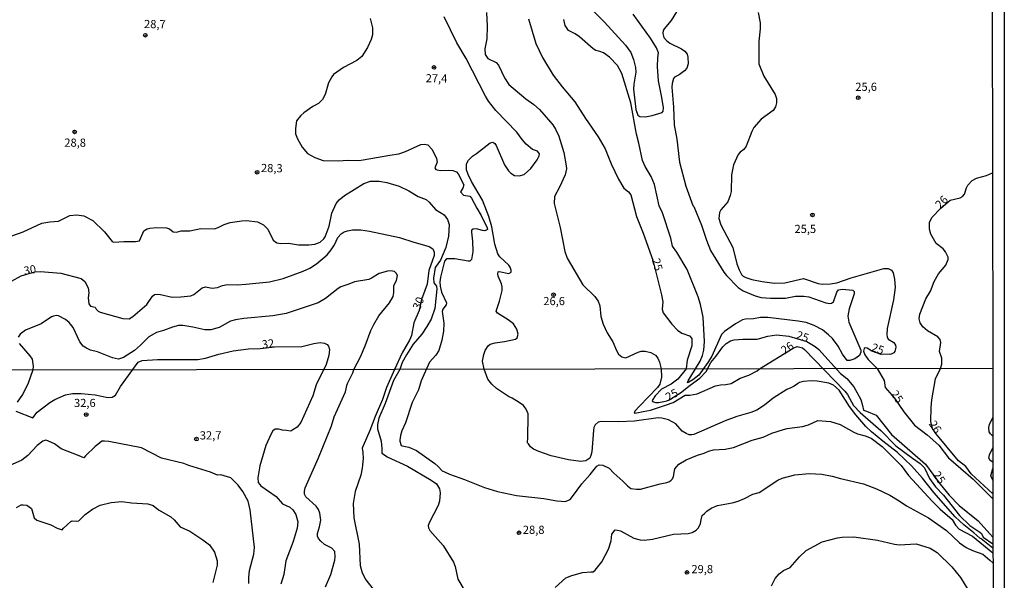
# Model space of a CAD drawing. Units: millimetres. Extents: x 180712 to 183129, y 1671506 to 1674284.
# Drawn here: x 182827 to 183129, y 1672555 to 1672726 of the extents above; entities that cross this region are included whole.
import ezdxf
from ezdxf.enums import TextEntityAlignment as Align

# ---------------------------------------------------------------- set-up
doc = ezdxf.new("R2010")
doc.units = ezdxf.units.MM
doc.header["$MEASUREMENT"] = 0
for name, color, linetype in [('IMAGEM', 7, 'Continuous'), ('V-CURVA_DE_NIVEL', 4, 'Continuous'), ('V-CURVA_MESTRA', 1, 'Continuous'), ('V-PONTO_DE_APARELHO', 4, 'Continuous'), ('V-TEXTO_DE_ALTIMETRIA', 7, 'Continuous'), ('X-LIMITE_1000', 7, 'Continuous'), ('X-LIMITE_5000', 6, 'Continuous')]:
    doc.layers.add(name, color=color, linetype=linetype)
picture_1 = doc.add_image_def('image1.jpg', size_in_pixel=(4027, 4628))

# ---------------------------------------------------------------- blocks, each defined once
blk = doc.blocks.new('805')
at = {"color": 0, "linetype": 'ByBlock', "lineweight": -2}
for radius in [0.562, 0.0806]:
    blk.add_circle((0, 0), radius, dxfattribs=at)

msp = doc.modelspace()

# ---------------------------------------------------------------- linework, layer by layer
at = {"layer": 'V-CURVA_DE_NIVEL'}
for points in [[(182997.98, 1672734.17), (183006.33, 1672725.75), (183012.77, 1672718.68), (183014.38, 1672716.45), (183015.26, 1672714.27), (183015.89, 1672711.87), (183015.98, 1672710.4), (183015.32, 1672706.73), (183015.2, 1672705.22), (183015.99, 1672698.99), (183016.56, 1672697.24), (183017.12, 1672696.88), (183018.87, 1672696.72), (183020.98, 1672697.14), (183023.96, 1672698.13), (183024.32, 1672698.51), (183024.37, 1672699.5), (183023.94, 1672702.73), (183022.93, 1672707.75), (183022.56, 1672712.16), (183022.64, 1672714.84), (183022.86, 1672716.34), (183022.29, 1672717.85), (183020.44, 1672720.79), (183015.1, 1672728.14)], [(182970.21, 1672728.65), (182970.48, 1672724.52), (182970.35, 1672720.59), (182969.68, 1672717.59), (182969.82, 1672715.83), (182970.65, 1672714.65), (182973.23, 1672713.37), (182973.87, 1672712.6), (182975.78, 1672708.74), (182977.03, 1672706.69), (182982.22, 1672702.28), (182984.71, 1672700.56), (182986.46, 1672699.05), (182990.5, 1672694.31), (182991.36, 1672692.95), (182992.32, 1672690.85), (182993.87, 1672685.86), (182994.64, 1672681.74), (182994.67, 1672680.84), (182994.3, 1672679.05), (182992.59, 1672675.22), (182991.06, 1672672.38), (182990.97, 1672670.24), (182992.76, 1672662.89), (182994.2, 1672655.54), (182994.94, 1672653.49), (182999.75, 1672645.41), (183003.39, 1672641.78), (183004.42, 1672640.42), (183004.89, 1672638.92), (183005.19, 1672635.69), (183005.93, 1672633.36), (183007.21, 1672630.71), (183008.86, 1672627.96), (183009.99, 1672625.31), (183010.64, 1672624.16), (183011.62, 1672623.34), (183012.84, 1672623.09), (183016.61, 1672624.78), (183017.53, 1672625.04), (183018.75, 1672625.04), (183020.54, 1672624.72), (183022, 1672623.82), (183022.66, 1672622.94), (183023.18, 1672621.76), (183023.73, 1672619.63), (183023.75, 1672617.1), (183023.32, 1672615.02), (183022.57, 1672613.93), (183017.07, 1672608.28), (183015.68, 1672606.76), (183015.41, 1672606.15), (183016.28, 1672606.17), (183018.23, 1672606.61), (183020.4, 1672607.03), (183025.38, 1672608.63), (183027.38, 1672609.38), (183031.07, 1672611.65), (183032.51, 1672611.65), (183034.69, 1672611.98), (183040.28, 1672614.46), (183041.91, 1672614.83), (183043.54, 1672614.88), (183045.11, 1672615.21), (183047.85, 1672616.86), (183050.54, 1672617.7), (183053.06, 1672619.09)], [(183028.39, 1672728.84), (183026.72, 1672726.28), (183024.62, 1672723.73), (183024.32, 1672723.15), (183024.21, 1672722.26), (183024.54, 1672721.07), (183025.28, 1672720.13), (183026.38, 1672719.35), (183029.9, 1672717.56), (183030.92, 1672716.87), (183031.62, 1672715.96), (183031.88, 1672715.07), (183031.93, 1672712.96), (183031.56, 1672711.66), (183030.79, 1672710.81), (183029.2, 1672709.65), (183027.74, 1672708.9), (183027.47, 1672708.48), (183027.05, 1672707.01), (183026.97, 1672705.86), (183027.49, 1672699.7), (183027.71, 1672694.36), (183028.48, 1672689.95), (183029.29, 1672682.89), (183031.2, 1672675.51), (183033.44, 1672669.62), (183033.7, 1672669.35), (183036.05, 1672663.62), (183037.56, 1672658.99), (183038.84, 1672655.92), (183042.84, 1672649.27), (183043.67, 1672648.23), (183047.31, 1672644.57), (183048.78, 1672643.5), (183052.52, 1672642), (183054.34, 1672641.54), (183057.15, 1672641.25), (183061.79, 1672641.31), (183064.86, 1672641.86), (183067.35, 1672641.92), (183068.88, 1672641.7), (183074.12, 1672639.88), (183075.34, 1672639.7), (183075.85, 1672639.77), (183076.42, 1672640.16), (183077.47, 1672643.11), (183078.03, 1672643.84), (183079.23, 1672644.03), (183082.33, 1672643.71), (183082.78, 1672643.38), (183082.75, 1672642.6), (183081.21, 1672637.99), (183080.85, 1672635.82), (183081.1, 1672633.97), (183084.78, 1672625.34), (183084.79, 1672624.73), (183084.44, 1672623.77)], [(182934.63, 1672726.89), (182935.33, 1672723.95), (182935.36, 1672721.87), (182934.9, 1672720.4), (182933.76, 1672717.97), (182932.02, 1672715.27), (182930.51, 1672713.99), (182926.46, 1672711.9), (182923.43, 1672709.74), (182922.87, 1672709.03), (182921.88, 1672707.21), (182920.81, 1672703.59), (182920.06, 1672702.09), (182918.83, 1672700.87), (182917.07, 1672699.92), (182914.29, 1672698.02), (182913.39, 1672697.19), (182912.07, 1672695.59), (182911.72, 1672693.15), (182911.78, 1672691.61), (182912.34, 1672690.01), (182913.76, 1672687.53), (182915.42, 1672685.59), (182917.69, 1672684.35), (182920.2, 1672683.4), (182924.77, 1672683.3), (182927.93, 1672683.56), (182931.1, 1672683.45), (182932.5, 1672683.59), (182940.59, 1672685.08), (182943.4, 1672685.46), (182945.48, 1672686.19), (182950.17, 1672688.27), (182951.23, 1672688.43), (182952.28, 1672688.18), (182953.64, 1672686.82), (182954.9, 1672684.01), (182955.08, 1672682.95), (182954.44, 1672681.2), (182954.69, 1672680.68), (182956.09, 1672680.3), (182958.55, 1672680.44), (182959.95, 1672680.33), (182961.01, 1672679.95), (182961.59, 1672679.31), (182963.26, 1672675.92), (182963, 1672674.94), (182962.24, 1672673.86), (182963.15, 1672672.85), (182965.1, 1672672.5), (182965.66, 1672671.91), (182967.25, 1672668.8), (182968.63, 1672666.62), (182970.45, 1672662.76), (182970.49, 1672662.26), (182969.67, 1672661.94), (182968.96, 1672661.96), (182967.21, 1672662.5), (182966.15, 1672662.43), (182965.66, 1672662.14), (182965.59, 1672661.46), (182965.97, 1672658.76), (182966.05, 1672655.6), (182965.64, 1672653.09), (182965.09, 1672652.64), (182964.59, 1672652.58), (182960.56, 1672653.35), (182957.98, 1672653.33)], [(182973.66, 1672648.76), (182973.82, 1672649.37), (182974.14, 1672649.49), (182977.08, 1672648.81), (182977.73, 1672649.26), (182977.78, 1672649.88), (182977.49, 1672650.78), (182977.11, 1672651.38), (182974.26, 1672653.89), (182973.69, 1672654.83), (182972.78, 1672657.77), (182971.89, 1672663.08), (182970.91, 1672666.31), (182968.98, 1672671.32), (182965.59, 1672677.01), (182964.6, 1672679.09), (182964.07, 1672680.56), (182964.1, 1672682.35), (182964.71, 1672683.53), (182965.94, 1672684.73), (182967.19, 1672685.55), (182971.33, 1672688.83), (182972.13, 1672689.02), (182972.75, 1672688.61), (182973.16, 1672688), (182975.7, 1672682.12), (182977, 1672680.28), (182977.68, 1672679.56), (182978.77, 1672678.81), (182980.27, 1672678.75), (182981.72, 1672679.16), (182983.82, 1672680.99), (182985.75, 1672683.59), (182986.39, 1672684.84), (182986.44, 1672685.41), (182985.88, 1672686.24), (182984.27, 1672686.75), (182982.41, 1672688.41), (182981.15, 1672689.79), (182979.49, 1672692.03), (182973.1, 1672698.67), (182970.88, 1672701.53), (182969.92, 1672703.12), (182963.99, 1672714.62), (182961.15, 1672719.41), (182957.26, 1672727.37)], [(183084.44, 1672623.77), (183082.97, 1672622.7), (183081.44, 1672622.19), (183080.65, 1672622.19), (183079.18, 1672624.12), (183077.92, 1672626.56), (183076.12, 1672629), (183074.97, 1672630.1), (183073.04, 1672631.57), (183070.58, 1672632.96), (183068.11, 1672633.8), (183065.65, 1672634.3), (183056.36, 1672635.34), (183054.15, 1672635.42), (183051.98, 1672634.99), (183049.52, 1672634.86), (183048.59, 1672634.62), (183046.41, 1672633.44), (183043.05, 1672631.06), (183042.18, 1672630.2), (183039.16, 1672623.58), (183037.98, 1672621.61), (183035.21, 1672617.71), (183033.41, 1672616.28), (183032.19, 1672615.56), (183031.75, 1672615.44), (183031.98, 1672616.05), (183032.81, 1672617.31), (183035.62, 1672622), (183036.34, 1672623.78), (183036.73, 1672625.34), (183036.96, 1672628.06), (183036.51, 1672635.5), (183035.71, 1672639.4), (183035.01, 1672641.7), (183031.67, 1672650.1), (183028.52, 1672655.35), (183027.16, 1672657.23), (183026.7, 1672659.69), (183024.08, 1672667.39), (183023.06, 1672669.56), (183021.68, 1672676.05), (183020.66, 1672678.51), (183018.84, 1672681.58), (183018.03, 1672683.46), (183016.91, 1672688.7), (183016.15, 1672691.48), (183014.45, 1672701.04), (183011.67, 1672709.99), (183010.31, 1672712.48), (183007.93, 1672715.06), (183006.03, 1672716.33), (183004.97, 1672716.79), (183003.73, 1672717.08), (183002.83, 1672717.55), (182998.7, 1672721.23), (182997.4, 1672722.16), (182995.37, 1672723.2), (182994.36, 1672724.68), (182993.87, 1672726.54)], [(182875.28, 1672661.51), (182876.78, 1672661.94), (182879.46, 1672661.94), (182882.75, 1672662.58), (182886.94, 1672662.52), (182888.12, 1672662.91), (182889.91, 1672663.83), (182891.73, 1672664.42), (182895.28, 1672664.99), (182896.75, 1672665.05), (182900.12, 1672664.67), (182901.94, 1672663.76), (182903.26, 1672662.37), (182904.89, 1672659.05), (182906.08, 1672658.27), (182907.26, 1672658.01), (182909.63, 1672658.08), (182912.66, 1672657.61), (182915.89, 1672657.59), (182917.65, 1672657.8), (182919.34, 1672658.41), (182920.44, 1672659.42), (182920.82, 1672660.01), (182922.1, 1672663.33), (182922.84, 1672667.26), (182924.21, 1672670.27), (182925.1, 1672671.41), (182926.72, 1672672.68), (182932.66, 1672676.34), (182934.74, 1672677.04), (182937.36, 1672677.06), (182939.76, 1672676.67), (182943.51, 1672675.55), (182946.48, 1672674.18), (182949.29, 1672672.37), (182951.72, 1672671.47), (182952.63, 1672670.68), (182954.6, 1672668.46), (182957.22, 1672666.83), (182958.32, 1672665.35), (182958.77, 1672663.84), (182958.61, 1672660.3), (182957.74, 1672656.75), (182956.18, 1672652.88), (182954.55, 1672650.68), (182954, 1672647.45), (182954.13, 1672645.97), (182954.89, 1672644.96), (182955, 1672644.03), (182954.38, 1672638.09), (182953.24, 1672634.86), (182951.98, 1672632.61), (182950.39, 1672630.23), (182947.82, 1672627.19), (182945.72, 1672624), (182944.45, 1672621.6), (182943.66, 1672619.51), (182941.8, 1672616.06), (182939.25, 1672609.03), (182937.23, 1672604.55), (182936.82, 1672602.64), (182936.88, 1672601.36), (182938, 1672597.52), (182938.14, 1672595.33), (182938.23, 1672593.89), (182939, 1672593.33), (182939.79, 1672592.76), (182946.06, 1672589.85), (182953.28, 1672585.66), (182954.91, 1672584.51), (182955.85, 1672583.01), (182956.06, 1672581.73), (182955.85, 1672579.18), (182955.4, 1672577.9), (182952.78, 1672572.78), (182952.4, 1672571.77), (182952.52, 1672571.03), (182952.93, 1672570.23), (182956.98, 1672565.59), (182960.16, 1672560.48), (182960.63, 1672559.2), (182961.46, 1672555.36), (182963.73, 1672551.53)], [(183125.24, 1672581.39), (183118.58, 1672587.56), (183116.98, 1672589.8), (183114.71, 1672591.48), (183107.75, 1672599.92), (183106.8, 1672601.47), (183106.23, 1672603.57), (183106.34, 1672607.81), (183106.57, 1672610.15), (183107.69, 1672616.64), (183109.21, 1672619.77), (183109.62, 1672621.12), (183109.6, 1672622.94), (183108.93, 1672624.99), (183109.28, 1672627.71), (183109.08, 1672628.6), (183108.44, 1672629.49), (183105.19, 1672631.33), (183103.8, 1672632.51), (183103.02, 1672633.74), (183102.68, 1672634.93), (183102.84, 1672636.36), (183104.75, 1672641.06), (183106.19, 1672643.43), (183107.27, 1672646.37), (183108.63, 1672648.7), (183110.85, 1672651.41), (183111.57, 1672653.08), (183111.52, 1672653.86), (183110.77, 1672655.48), (183109.99, 1672656.4), (183107.92, 1672658.03), (183106.23, 1672660.91), (183105.8, 1672662.37), (183105.87, 1672664.48), (183106.51, 1672665.99), (183109.3, 1672668.87), (183112.15, 1672671.25), (183115.25, 1672672.01), (183115.96, 1672672.44), (183116.51, 1672673.1), (183117.18, 1672675.06), (183117.62, 1672675.83), (183118.87, 1672677.29), (183120.26, 1672678.01), (183123.27, 1672678.78), (183125.09, 1672679.59)], [(182822.1, 1672659.3), (182828.37, 1672661.57), (182834.09, 1672664.21), (182836.52, 1672664.64), (182839.23, 1672664.83), (182842.71, 1672666.59), (182844.82, 1672666.81), (182847.01, 1672666.46), (182849.74, 1672665.01), (182853.29, 1672661.62), (182855.62, 1672658.62), (182856.17, 1672658.38), (182859.2, 1672658.59), (182862.81, 1672658.6), (182863.98, 1672658.84), (182865.33, 1672661.85), (182866.33, 1672662.47), (182867.19, 1672662.72), (182869.27, 1672662.87), (182872.27, 1672662.77), (182873.17, 1672662.48), (182874.27, 1672661.62), (182875.28, 1672661.51)], [(182957.98, 1672653.33), (182957.39, 1672652.61), (182956.11, 1672647.74), (182955.94, 1672646.33), (182956.02, 1672644.93), (182956.43, 1672643.17), (182957.99, 1672639.86), (182957.84, 1672639.22), (182956.88, 1672637.9), (182956.62, 1672637.2), (182957.19, 1672633.68), (182957.09, 1672631.22), (182956.52, 1672628.41), (182955.6, 1672625.25), (182954.69, 1672623.84), (182952.81, 1672621.7), (182950.22, 1672615.97), (182949.41, 1672613.2), (182947.49, 1672609.35), (182945.48, 1672603.12), (182944.3, 1672600.72), (182943.86, 1672599.28), (182943.66, 1672597.84), (182943.72, 1672597.59), (182944.06, 1672596.18), (182944.96, 1672595.99), (182946.41, 1672595.68), (182948.77, 1672594.68), (182954.43, 1672590.73), (182955.39, 1672589.75), (182956.64, 1672588.46), (182957.36, 1672588.12), (182958.88, 1672587.4), (182963.47, 1672585.84), (182969.64, 1672583.37), (182973.64, 1672582.12), (182979.39, 1672580.91), (182987.77, 1672580.04), (182991.79, 1672579.25), (182994.45, 1672579.11), (182994.63, 1672579.19), (182995.84, 1672579.71), (182996.52, 1672580.62), (182999.43, 1672584.54), (183001.99, 1672587.34), (183004.01, 1672589.87), (183004.76, 1672590.33), (183005.86, 1672590.23), (183007.82, 1672589.31), (183009.2, 1672587.77), (183011.96, 1672585.34), (183013.36, 1672583.87), (183014.44, 1672583.1), (183016.12, 1672582.82), (183017.39, 1672582.91), (183023.37, 1672584.53), (183025.42, 1672584.93), (183026.23, 1672585.2), (183026.79, 1672585.59), (183027.16, 1672586.07), (183027.44, 1672586.78), (183027.92, 1672589.08), (183029.06, 1672590.46), (183031.33, 1672591.88), (183034.78, 1672593.25), (183036.83, 1672593.84), (183038.17, 1672594.5), (183039.7, 1672594.91), (183043.28, 1672595.1), (183045.84, 1672595.65), (183051.53, 1672597.87), (183054.95, 1672598.8), (183057.61, 1672599.98), (183061.12, 1672601.13), (183062.27, 1672601.42), (183067, 1672602.03), (183068.79, 1672602.52), (183071.63, 1672603.88), (183075.57, 1672603.58), (183078.51, 1672602.62), (183082.63, 1672600.3), (183083.81, 1672599.8), (183086.18, 1672599.18), (183087.94, 1672598.5), (183091.37, 1672595.95), (183097.12, 1672590.14), (183099.39, 1672587.07), (183106.68, 1672579.22), (183109.14, 1672576.78), (183112.83, 1672573.58), (183113.84, 1672571.85), (183114.97, 1672570.64), (183118.97, 1672568.53), (183125.26, 1672563.39)], [(182920.93, 1672553), (182922.54, 1672556.8), (182923.78, 1672561.09), (182923.92, 1672562.17), (182923.79, 1672563.8), (182922.9, 1672564.76), (182920.64, 1672565.97), (182919.53, 1672566.92), (182918.79, 1672567.79), (182918.5, 1672568.53), (182918.48, 1672569.31), (182919.14, 1672571.31), (182919.48, 1672573.42), (182919.18, 1672575.56), (182918.8, 1672576.62), (182918.13, 1672577.71), (182914.87, 1672580.48), (182914.56, 1672581.28), (182914.51, 1672582.21), (182914.76, 1672583.3), (182918.82, 1672592.47), (182922.82, 1672602.25), (182923.63, 1672604.97), (182927.04, 1672612.6), (182927.26, 1672613.6), (182927.52, 1672614.6), (182927.68, 1672615.23), (182929.27, 1672618.49), (182929.61, 1672619.49), (182931.64, 1672623.36), (182933.08, 1672626.68), (182934.77, 1672631.41), (182935.71, 1672633.27), (182937.28, 1672635.84), (182940.57, 1672639.91), (182941.67, 1672641.76), (182941.88, 1672643.01), (182941.82, 1672645.15), (182942.63, 1672646.72), (182942.95, 1672648.22), (182942.62, 1672648.9), (182942.03, 1672649.42), (182940.81, 1672649.67), (182939.89, 1672649.58), (182937.41, 1672648.82), (182935.06, 1672647.37), (182934.2, 1672647), (182929.82, 1672646.27), (182928.06, 1672645.53), (182925.63, 1672644.8), (182924.8, 1672644.3), (182920.91, 1672641.16), (182918.7, 1672639.89), (182908.86, 1672636.62), (182904.86, 1672635.88), (182895.92, 1672635.05), (182893.43, 1672634.66), (182891.86, 1672634.25), (182888.34, 1672632.3), (182885.88, 1672631.62), (182884.03, 1672631.57), (182880.29, 1672632.43), (182877.22, 1672632.91), (182875.95, 1672632.93), (182874.09, 1672632.46), (182871.38, 1672631.44), (182869.25, 1672630.83)], [(183125.26, 1672564.85), (183121.67, 1672567.62), (183121.21, 1672567.83), (183119.45, 1672569.46), (183116.32, 1672571.95), (183113.68, 1672574.41), (183107.2, 1672581.81), (183103.72, 1672586.18), (183100.38, 1672590.01), (183096.07, 1672594.08), (183091.53, 1672597.57), (183088.04, 1672600.44), (183086.38, 1672602.01), (183083.28, 1672605.6), (183081.3, 1672608.18), (183078.23, 1672613.15), (183076.43, 1672614.71), (183075.05, 1672615.32), (183071.44, 1672615.91), (183069.65, 1672616.01), (183067.26, 1672615.78), (183066.07, 1672615.48), (183065.41, 1672615.11), (183064.41, 1672614.36), (183063.41, 1672613.89), (183062.17, 1672613.31), (183057.95, 1672610.67), (183055.28, 1672608.55), (183052.94, 1672607.01), (183051.11, 1672606.28), (183046.9, 1672605.11), (183043.32, 1672603.78), (183033.7, 1672599.6), (183033.06, 1672599.47), (183032.23, 1672599.5), (183031.3, 1672599.87), (183030.15, 1672600.65), (183028.2, 1672602.86), (183025.92, 1672604.11), (183023.95, 1672604.6), (183022.76, 1672604.65), (183015.54, 1672603.7), (183010.78, 1672603.47), (183005.41, 1672603.54), (183004.46, 1672603.38), (183003.47, 1672602.51), (183003.07, 1672601.7), (183002.95, 1672600.94), (183002.45, 1672594.29), (183002.12, 1672593.2), (183001.87, 1672592.35), (183000.64, 1672591.54), (183000.55, 1672591.48), (182999.11, 1672591.32), (182995.28, 1672591.81), (182990, 1672593.08), (182986.21, 1672594.39), (182984.57, 1672595.14), (182983.73, 1672595.79), (182983.06, 1672596.71), (182982.8, 1672597.06), (182982.83, 1672598.71), (182983, 1672605.34), (182983, 1672605.93), (182982.38, 1672607.34), (182982.1, 1672607.74), (182981.57, 1672608.49), (182980.18, 1672609.37), (182978.08, 1672610.69), (182976.99, 1672611.2), (182973.28, 1672613.69), (182971.85, 1672614.99), (182970.68, 1672616.51), (182969.47, 1672619.55), (182969.05, 1672621.99), (182969.37, 1672624.06), (182969.79, 1672625.25), (182970.75, 1672626.71), (182971.36, 1672627.18), (182972.83, 1672627.66), (182975.77, 1672628.01), (182979.06, 1672628.77), (182979.64, 1672629.14), (182979.95, 1672630.33), (182979.52, 1672631.86), (182978.5, 1672633.39), (182976.9, 1672634.69), (182973.59, 1672636.71), (182973.21, 1672637.36), (182974.2, 1672640.33), (182975.06, 1672643.62), (182975.05, 1672644.77), (182974.81, 1672645.7), (182973.75, 1672648.03), (182973.66, 1672648.76)], [(182869.25, 1672630.83), (182866.81, 1672629.45), (182864.31, 1672626.9), (182862.44, 1672625.3), (182859.08, 1672623.16), (182857.61, 1672622.67), (182855.75, 1672623), (182851.12, 1672624.88), (182848.98, 1672625.37), (182847.73, 1672625.95), (182846.8, 1672626.65), (182845.72, 1672627.93), (182843.69, 1672632.27), (182842.51, 1672633.84), (182841.34, 1672634.78), (182839.17, 1672635.84), (182838.56, 1672635.98), (182837.63, 1672635.81), (182837.03, 1672635.55), (182833.9, 1672633.45), (182829.08, 1672631.52), (182827.5, 1672630.31), (182826.89, 1672629.41)], [(182826.13, 1672606.77), (182831.31, 1672604.71), (182832.64, 1672606.46), (182836.52, 1672609.35), (182838.06, 1672610.31), (182841.38, 1672611.69), (182843.52, 1672612.14), (182846.11, 1672612.17), (182850.43, 1672611.76), (182854.32, 1672610.93), (182855.6, 1672610.96), (182856.66, 1672611.65), (182858.14, 1672614.27), (182863.64, 1672621.73), (182864.86, 1672622.26), (182869.49, 1672622.48), (182881.83, 1672622.48), (182884.16, 1672622.9), (182888.28, 1672624.19), (182892.68, 1672625.17), (182897.32, 1672625.8), (182900.91, 1672625.91), (182905.42, 1672626.4), (182913.72, 1672626.46), (182917.42, 1672627.45), (182919.28, 1672627.7), (182920.6, 1672627.54), (182921.5, 1672627.13), (182921.86, 1672626.65), (182922.12, 1672625.55), (182922.01, 1672623.78), (182921.19, 1672621.02), (182918.08, 1672614.8), (182917.03, 1672611.39), (182913.37, 1672603.24), (182912.27, 1672601.84), (182910.97, 1672600.99), (182910.37, 1672600.63), (182908.97, 1672600.77), (182907.79, 1672600.88), (182906.65, 1672601.21), (182905.53, 1672601.21), (182904.84, 1672600.7), (182904.26, 1672599.82), (182902.66, 1672596.21), (182900.84, 1672590.01), (182900.25, 1672586.37), (182900.25, 1672586.31), (182900.35, 1672584.87), (182900.81, 1672584.31), (182901.18, 1672583.87), (182905.8, 1672580.66), (182907.73, 1672578.34), (182910, 1672577.32), (182910.96, 1672576.58), (182911.91, 1672575.15), (182912.48, 1672572.89), (182912.24, 1672570.93), (182911.06, 1672566.87), (182908.8, 1672560.96), (182908.19, 1672556.77), (182907.23, 1672553.83)], [(182827.14, 1672627.46), (182830.47, 1672623.62), (182831.11, 1672622.62), (182831.49, 1672620.46), (182831.3, 1672619.33), (182829.81, 1672615.02), (182828.15, 1672611.84), (182826.58, 1672609.52)], [(183053.06, 1672619.09), (183053.78, 1672619.68), (183064.07, 1672625.98), (183065.33, 1672626.46), (183066.92, 1672626.1), (183067.59, 1672625.62), (183079.91, 1672612.88), (183080.71, 1672611.78), (183082.59, 1672608.45), (183084.57, 1672606.36), (183090.95, 1672600.85), (183095.55, 1672596.13), (183100.62, 1672592.3), (183103.03, 1672590.7), (183104.3, 1672589.34), (183105.88, 1672586.14), (183107.68, 1672583.6), (183110.16, 1672580.99), (183115.01, 1672574.76), (183118.15, 1672571.74), (183121.27, 1672569.74), (183121.77, 1672569.27), (183122.28, 1672568.13), (183125.26, 1672566.1)], [(183125.21, 1672599.08), (183124.55, 1672599.83), (183124.14, 1672600.44), (183123.97, 1672601.72), (183124.25, 1672602.61), (183125.2, 1672604.82)], [(182897.5, 1672553.99), (182897.43, 1672555.86), (182897.66, 1672557.99), (182899.01, 1672562.96), (182899.23, 1672565.03), (182897.93, 1672576.53), (182897.22, 1672579.17), (182895.68, 1672582.17), (182894.19, 1672584.1), (182892, 1672586.3), (182888.91, 1672587.26), (182887.88, 1672587.18), (182885.76, 1672588.06), (182879.13, 1672590.07), (182877.56, 1672590.68), (182870.75, 1672592.39), (182864.58, 1672595.52), (182854.58, 1672597.49), (182853.25, 1672597.57), (182852.52, 1672597.57), (182851.25, 1672596.57), (182850.47, 1672595.95), (182847.52, 1672593.02), (182846.98, 1672592.48), (182845.52, 1672593.06), (182839.99, 1672595.25), (182838, 1672596.7), (182835.99, 1672597.69), (182835.28, 1672597.9), (182834.41, 1672597.57), (182832.67, 1672596.24), (182829.78, 1672593.12), (182827.99, 1672591.74), (182819.97, 1672588.19)], [(183125.23, 1672591.08), (183124.4, 1672591.58), (183124.04, 1672592.31), (183124.19, 1672593.38), (183125.22, 1672595.46)], [(182991.22, 1672552.81), (182994.48, 1672555.75), (182996.4, 1672556.49), (182999.59, 1672557.33), (183002.15, 1672557.55), (183002.9, 1672557.6), (183003.52, 1672558.11), (183005.58, 1672560.67), (183007.61, 1672564.51), (183008.41, 1672567.06), (183008.55, 1672569.14), (183009.58, 1672570.4), (183010.37, 1672570.27), (183011.29, 1672570.1), (183015.32, 1672567.86), (183017.23, 1672567.32), (183018.51, 1672567.25), (183021.07, 1672567.57), (183027.46, 1672569.08), (183031.94, 1672569.28), (183033.22, 1672569.6), (183034.44, 1672570.27), (183035.13, 1672571.06), (183035.72, 1672572.34), (183035.97, 1672573.46), (183036.28, 1672574.82), (183036.96, 1672575.46), (183037.72, 1672576.18), (183039, 1672577.03), (183040.92, 1672577.85), (183045.39, 1672578.68), (183047.31, 1672579.24), (183049.23, 1672579.99), (183051.79, 1672581.28), (183053.7, 1672581.87), (183059.46, 1672585.6), (183060.74, 1672586.27), (183064.57, 1672587.2), (183069.05, 1672587.63), (183072.88, 1672587.42), (183076.08, 1672586.86), (183078.63, 1672586.08), (183085.67, 1672584.46), (183089.57, 1672582.98), (183093.7, 1672581.01), (183096.56, 1672579.3), (183098.8, 1672577.73), (183105.58, 1672574.04), (183111.06, 1672570.24), (183115.05, 1672566.47), (183117.02, 1672565.05), (183118.97, 1672564.09), (183122.18, 1672562.99), (183124.27, 1672561.14), (183125.27, 1672560.35)], [(183125.23, 1672585.61), (183124.69, 1672586.71), (183124.62, 1672586.84), (183124.62, 1672586.89), (183125.23, 1672589.14)], [(182826.35, 1672577.27), (182827.74, 1672578.05), (182828.35, 1672578.05), (182829.47, 1672577.98), (182830.93, 1672576.94), (182831.72, 1672574.12), (182832.59, 1672573.39), (182836.91, 1672571.93), (182838.78, 1672570.93), (182840.29, 1672570.46), (182840.78, 1672570.92), (182842.97, 1672572.94), (182843.39, 1672573.13), (182844.8, 1672573.02), (182845.44, 1672573.19), (182846.05, 1672573.74), (182847.37, 1672575.08), (182849.62, 1672576.73), (182851.99, 1672578.01), (182855.28, 1672578.79), (182858.64, 1672579.08), (182861.52, 1672578.64), (182866.57, 1672578.42), (182868.16, 1672577.88), (182869.79, 1672576.58), (182873.6, 1672574.35), (182874.58, 1672573.5), (182876.46, 1672571.29), (182879.41, 1672570.01), (182883.38, 1672567.4), (182885.44, 1672565.85), (182886.94, 1672563.61), (182887.74, 1672560.96), (182887.77, 1672559.61), (182886.41, 1672554.28)]]:
    msp.add_lwpolyline(points, dxfattribs=at)
at = {"layer": 'V-CURVA_MESTRA'}
for points in [[(183053.35, 1672728.65), (183054.05, 1672725.55), (183054.02, 1672723.66), (183053.61, 1672719.89), (183053.59, 1672713.02), (183055.12, 1672709.25), (183058.56, 1672703.59), (183059.02, 1672702.35), (183059.04, 1672701.07), (183058.65, 1672699.82), (183057.95, 1672698.75), (183054.32, 1672696.05), (183052.07, 1672693.53), (183051.43, 1672692.25), (183049.75, 1672687.78), (183048.96, 1672686.8), (183047.9, 1672686), (183047.3, 1672685.25), (183045.81, 1672682.09), (183045.2, 1672678.99), (183045.12, 1672673.97), (183044.85, 1672672.7), (183044.08, 1672670.81), (183041.94, 1672668.36), (183041.53, 1672667.52), (183041.4, 1672665.63), (183041.94, 1672663.75), (183045.62, 1672656.82), (183046.88, 1672651.8), (183047.58, 1672649.91), (183048.33, 1672648.5), (183048.8, 1672648.01), (183049.61, 1672647.61), (183051.5, 1672647.02), (183054.63, 1672646.36), (183058.43, 1672645.93), (183061.53, 1672646.01), (183067.22, 1672647.3), (183071.76, 1672645.74), (183073.04, 1672645.55), (183075.56, 1672645.64), (183077.45, 1672646.01), (183081.85, 1672647.55), (183091.89, 1672650.34), (183093.17, 1672650.33), (183094.25, 1672649.88), (183094.72, 1672649.02), (183095.11, 1672647.13), (183095.31, 1672644.58), (183094.79, 1672640.81), (183092.89, 1672631.99), (183092.78, 1672630.07), (183092.86, 1672629.46), (183093.21, 1672628.74), (183094.89, 1672627.72), (183095.4, 1672626.87), (183095.5, 1672626.27), (183095.26, 1672625), (183094.89, 1672624.57), (183093.88, 1672624.01), (183093.73, 1672624.15), (183091.01, 1672624.06), (183088.16, 1672625.09), (183086.73, 1672626.01), (183086.15, 1672626.1), (183085.8, 1672625.93), (183085.66, 1672625.12), (183086.07, 1672623.93), (183087.06, 1672622.54), (183089.8, 1672619.73), (183091.96, 1672616.12), (183092.27, 1672614), (183095.11, 1672610.67), (183098.01, 1672606.54), (183101.23, 1672602.49), (183105.1, 1672599.49), (183108.65, 1672596.33), (183111.66, 1672592.43), (183119.17, 1672585.97), (183125.25, 1672579.88)], [(182983.07, 1672726.76), (182985.32, 1672719.19), (182987.38, 1672714.87), (182990.66, 1672709.49), (182993.36, 1672705.91), (182997.24, 1672701.34), (183000.51, 1672696.27), (183004.38, 1672690.69), (183006.52, 1672686.95), (183008.39, 1672682.35), (183010.59, 1672677.74), (183012.3, 1672674.98), (183013.74, 1672673.81), (183014.42, 1672672.89), (183016.12, 1672666.24), (183018.19, 1672661.13), (183021.11, 1672652.95), (183023.83, 1672642.31), (183024.18, 1672640.14), (183024.05, 1672637.93), (183024.26, 1672636.84), (183026.94, 1672633.33), (183028.65, 1672631.47), (183029.99, 1672630.61), (183032.42, 1672629.77), (183033.08, 1672628.92), (183033.11, 1672626.71), (183031.64, 1672622.34), (183031.36, 1672619.64), (183028.78, 1672616.54), (183026.79, 1672614.94), (183023.76, 1672613.45), (183021.82, 1672611.45), (183020.92, 1672609.94), (183021, 1672609.66), (183021.97, 1672609.36), (183022.83, 1672609.36), (183024.55, 1672609.65), (183025.42, 1672609.93), (183026.17, 1672610.18), (183029.64, 1672612.38), (183032.54, 1672614.71), (183035.56, 1672616.85), (183037.47, 1672618.84), (183038.89, 1672621.66), (183040.47, 1672623.44), (183042.53, 1672626.44), (183043.6, 1672627.42), (183044.92, 1672628.26), (183046, 1672628.57), (183048.72, 1672628.77), (183053.06, 1672628.77), (183056.32, 1672629.68), (183059.01, 1672630.05), (183062.81, 1672629.67), (183068.33, 1672628.01), (183070.8, 1672626.54), (183071.95, 1672625.56), (183078.57, 1672618.2)], [(182824.85, 1672646.46), (182827.77, 1672648.17), (182831.99, 1672649.37), (182833.7, 1672649.48), (182839.93, 1672648.92), (182846.13, 1672647.29), (182847.27, 1672646.43), (182848.24, 1672644.42), (182848.5, 1672642.88), (182848.32, 1672641.35), (182848.51, 1672639.54), (182849.02, 1672638.84), (182850.48, 1672638.54), (182850.76, 1672637.93), (182851.32, 1672637.29), (182851.98, 1672636.99), (182858.92, 1672635.05), (182860.8, 1672634.97), (182861.92, 1672635.64), (182866.28, 1672639.38), (182867.99, 1672641.87), (182868.64, 1672642.45), (182869.4, 1672642.56), (182870.42, 1672642.43), (182874, 1672641.64), (182876.62, 1672641.65), (182879.69, 1672642), (182880.64, 1672642.45), (182883.2, 1672644.46), (182884.22, 1672644.72), (182886.27, 1672644.38), (182887.87, 1672644.51), (182889.4, 1672645.18), (182890.93, 1672645.47), (182894, 1672645.39), (182896.59, 1672645.53), (182903.81, 1672646.31), (182908, 1672647.36), (182914.13, 1672649.53), (182916.18, 1672650.52), (182918.23, 1672651.79), (182921.45, 1672654.59), (182922.72, 1672656.08), (182923.68, 1672657.61), (182924.69, 1672659.87), (182925.7, 1672660.97), (182926.69, 1672661.57), (182927.71, 1672661.91), (182929.24, 1672662.15), (182931.8, 1672662.18), (182934.36, 1672661.83), (182943.62, 1672659.83), (182947.97, 1672658.39), (182952.67, 1672657.09), (182953.75, 1672656.35), (182954.21, 1672655.35), (182954.18, 1672654.32), (182952.55, 1672649.72), (182952.06, 1672645.6), (182950.67, 1672641.68), (182950.45, 1672641.41), (182949.6, 1672637.53), (182948.03, 1672633.71), (182947.28, 1672629.88), (182946.64, 1672628.42), (182944.42, 1672624.57), (182942.04, 1672619.51), (182939.65, 1672613.96), (182938.38, 1672610.27), (182936.11, 1672605.13), (182934.51, 1672600.85), (182932.49, 1672596.09), (182932.21, 1672595.42), (182932.32, 1672594.09), (182932.46, 1672592.22), (182932.18, 1672589.31), (182931.76, 1672587.17), (182930.04, 1672582.12), (182929.4, 1672578.5), (182929.65, 1672574.13), (182931.25, 1672566.07), (182931.53, 1672559.46), (182932.13, 1672557.28), (182933.32, 1672555.08), (182935.8, 1672551.88)], [(183078.57, 1672618.2), (183080.58, 1672616.67), (183082.67, 1672614.13), (183084.84, 1672610.32), (183085.31, 1672608.45), (183085.66, 1672607.04), (183086.56, 1672606.68), (183089.51, 1672605.52), (183094.25, 1672599.63), (183104.66, 1672590.47), (183109.08, 1672584.35), (183111.88, 1672581.02), (183114.95, 1672577.88), (183120.76, 1672573.17), (183124.36, 1672569.15), (183125.26, 1672568.15)], [(183057.52, 1672553.29), (183058.64, 1672555.49), (183059.81, 1672556.97), (183061.18, 1672557.98), (183063.23, 1672558.93), (183066.01, 1672562.14), (183068.12, 1672564.07), (183072.96, 1672566.79), (183077.64, 1672568), (183079.08, 1672568.18), (183082.69, 1672568.27), (183089.95, 1672567.22), (183095.09, 1672566.02), (183096.56, 1672565.88), (183101.71, 1672566.16), (183106.09, 1672564.77), (183108.17, 1672563.48), (183112.69, 1672559.12), (183115.28, 1672555.88), (183117.57, 1672552.12)]]:
    msp.add_lwpolyline(points, dxfattribs=at)
at = {"layer": 'X-LIMITE_1000'}
msp.add_line((183125.18, 1672619.79), (180714.48, 1672615.83), dxfattribs=at)
at = {"layer": 'X-LIMITE_5000'}
msp.add_lwpolyline([(183124.93, 1672783.49), (183125.09, 1672679.75), (183125.18, 1672619.79), (183125.2, 1672604.61), (183125.22, 1672598.82), (183125.22, 1672596), (183125.23, 1672590.89), (183125.23, 1672589.09), (183125.23, 1672588.89), (183125.24, 1672585.7), (183125.25, 1672581.12), (183125.25, 1672579.88), (183125.26, 1672568.15), (183125.27, 1672565.88), (183125.27, 1672564.67), (183125.27, 1672563.31), (183125.28, 1672560.26), (183125.3, 1672546.51)], dxfattribs=at)

# ---------------------------------------------------------------- block references
at = {"layer": 'V-PONTO_DE_APARELHO', "xscale": 0.999998301267624, "yscale": 0.999998301267624, "zscale": 0.999998301267624}
for p in [(182865.79, 1672721.72), (182954.16, 1672711.89), (183084.04, 1672702.61), (182844.15, 1672692.16), (182900, 1672679.83), (183070, 1672666.78), (182990.77, 1672642.32), (182847.69, 1672605.68), (182881.43, 1672598.19), (182980.17, 1672569.52), (183031.6, 1672557.38)]:
    msp.add_blockref('805', p, dxfattribs=at)

# ---------------------------------------------------------------- texts
at = {"layer": 'V-TEXTO_DE_ALTIMETRIA'}
for s, rotation, p in [('28,7', 359, (182865.36, 1672723.16)), ('27,4', 359, (182951.58, 1672706.56)), ('28,3', 359, (182901.16, 1672679.1)), ('26', 45, (183109.62, 1672667.95)), ('25', 286, (183020.05, 1672652.84)), ('30', 10, (182828.92, 1672647.63)), ('30', 68, (182950.54, 1672637.23)), ('32', 8, (182901.76, 1672625.07)), ('25', 341, (183064.55, 1672628.28)), ('26', 34, (183061.87, 1672623.35)), ('25', 341, (183087.57, 1672624.51)), ('25', 29, (183026.25, 1672609.05)), ('25', 304, (183093.18, 1672611.6)), ('26', 304, (183104.88, 1672602.36)), ('25', 304, (183106.07, 1672586.85))]:
    msp.add_text(s, height=2.5, rotation=rotation, dxfattribs=at).set_placement(p, align=Align.BOTTOM_LEFT)
for s, p in [('25,6', (183083.13, 1672703.93)), ('28,8', (182840.99, 1672686.84)), ('25,5', (183064.51, 1672660.45)), ('26,6', (182987.62, 1672638.38)), ('32,6', (182843.96, 1672607.21)), ('32,7', (182882.46, 1672597.29)), ('28,8', (182981.35, 1672568.4)), ('29,8', (183032.96, 1672556.38))]:
    msp.add_text(s, height=2.5, dxfattribs=at).set_placement(p, align=Align.BOTTOM_LEFT)

# ---------------------------------------------------------------- referenced raster images: frames only (the image files are external)
at = {"layer": 'IMAGEM'}
image = msp.add_image(picture_1, insert=(180711.54, 1671506.48), size_in_units=(2417.2, 2777.95), dxfattribs=at)
image.dxf.flags = 7

doc.saveas('drawing.dxf')
